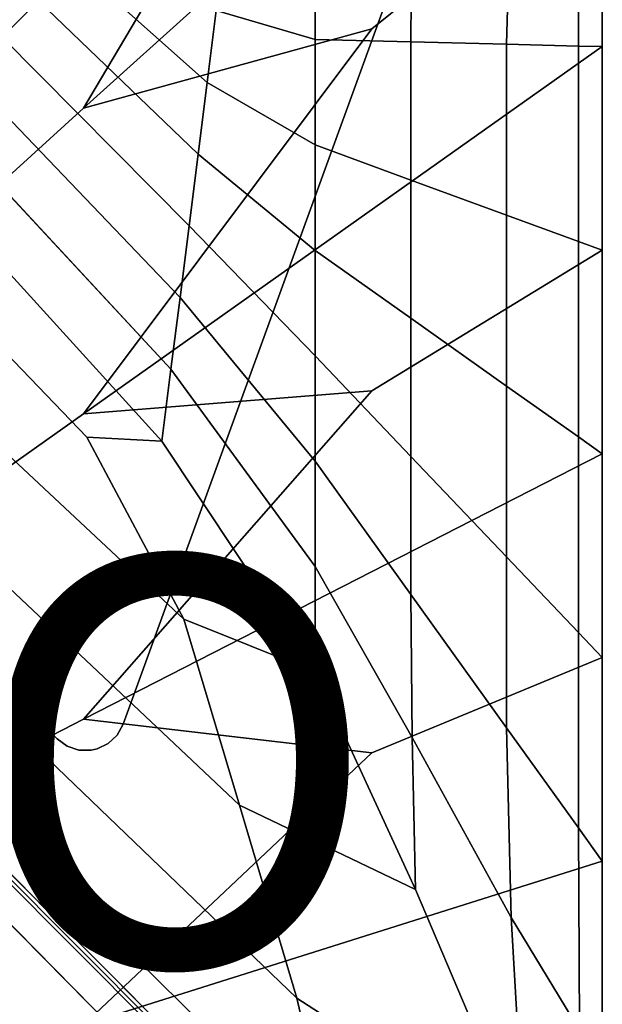
# Model space of a CAD drawing. Units: inches. Extents: x -10 to 10, y -10 to 10.
# Drawn here: x 7.1 to 10, y 2.3 to 7.1 of the extents above; entities that cross this region are included whole.
import ezdxf

# ---------------------------------------------------------------- set-up
doc = ezdxf.new("R2010")
doc.units = ezdxf.units.IN
doc.header["$MEASUREMENT"] = 0
for name, color, linetype in [('SEAT-BASE', 5, 'Continuous'), ('SEAT-FABRIC', 5, 'Continuous'), ('SEAT-PROD_NO', 7, 'Continuous')]:
    doc.layers.add(name, color=color, linetype=linetype)
doc.styles.get("Standard").update_dxf_attribs({"font": 'arial.ttf'})

msp = doc.modelspace()

# ---------------------------------------------------------------- linework, layer by layer
at = {"layer": 'SEAT-BASE'}
for points, invisible_edges in [([(7.6179, 3.6834, 7.9118), (3.4875, 7.8137, 7.9118), (7.6762, 9.3382, 6.7534), (9.1425, 7.872, 6.7534)], 1), ([(8.9563, 7.3607, 8.4645), (7.1649, 9.1521, 8.4645), (3.4875, 7.8137, 8.4645), (7.6179, 3.6834, 8.4645)], 5), ([(8.9563, 7.3607, 8.3464), (7.6179, 3.6834, 7.9118), (9.1425, 7.872, 6.7534)], 9), ([(3.4157, 7.4895, 8.4645), (7.2937, 3.6115, 8.4645), (7.6179, 3.6834, 8.4645), (3.4875, 7.8137, 8.4645)], 14), ([(3.4157, 7.4895, 7.9921), (3.4875, 7.8137, 7.9118), (7.6179, 3.6834, 7.9118), (7.2937, 3.6115, 7.9921)], 7), ([(7.6179, 3.6834, 8.4645), (7.6179, 3.6834, 7.9118), (8.9563, 7.3607, 8.3464), (8.9563, 7.3607, 8.4645)], 2), ([(7.6179, 3.6834, 8.4645), (7.2937, 3.6115, 8.4645), (7.3426, 3.5757, 8.4645), (7.5886, 3.6303, 8.4645)], 5), ([(7.2937, 3.6115, 7.9921), (7.6179, 3.6834, 7.9118), (7.5886, 3.6303, 7.9285), (7.3426, 3.5757, 7.9894)], 5), ([(7.5886, 3.6303, 8.4645), (7.3426, 3.5757, 8.4645), (7.4, 3.5565, 8.4645), (7.5446, 3.5886, 8.4645)], 5), ([(7.5446, 3.5886, 7.9458), (7.4, 3.5565, 7.9817), (7.3426, 3.5757, 7.9894), (7.5886, 3.6303, 7.9285)], 5), ([(7.5446, 3.5886, 8.4645), (7.4, 3.5565, 8.4645), (7.4606, 3.5558, 8.4645), (7.4902, 3.5623, 8.4645)], 1), ([(7.4, 3.5565, 7.9817), (7.5446, 3.5886, 7.9458), (7.4902, 3.5623, 7.9622), (7.4606, 3.5558, 7.9696)], 1)]:
    msp.add_3dface(points, dxfattribs=dict(at, invisible_edges=invisible_edges))
for points in [[(3.4157, 7.4895, 8.4645), (3.4157, 7.4895, 7.9921), (7.2937, 3.6115, 7.9921), (7.2937, 3.6115, 8.4645)], [(7.5886, 3.6303, 8.4645), (7.5886, 3.6303, 7.9285), (7.6179, 3.6834, 7.9118), (7.6179, 3.6834, 8.4645)], [(7.5886, 3.6303, 7.9285), (7.5886, 3.6303, 8.4645), (7.5446, 3.5886, 8.4645), (7.5446, 3.5886, 7.9458)], [(7.2937, 3.6115, 8.4645), (7.2937, 3.6115, 7.9921), (7.3426, 3.5757, 7.9894), (7.3426, 3.5757, 8.4645)], [(7.4902, 3.5623, 8.4645), (7.4902, 3.5623, 7.9622), (7.5446, 3.5886, 7.9458), (7.5446, 3.5886, 8.4645)], [(7.4, 3.5565, 7.9817), (7.4, 3.5565, 8.4645), (7.3426, 3.5757, 8.4645), (7.3426, 3.5757, 7.9894)], [(7.4, 3.5565, 8.4645), (7.4, 3.5565, 7.9817), (7.4606, 3.5558, 7.9696), (7.4606, 3.5558, 8.4645)], [(7.4902, 3.5623, 7.9622), (7.4902, 3.5623, 8.4645), (7.4606, 3.5558, 8.4645), (7.4606, 3.5558, 7.9696)]]:
    msp.add_3dface(points, dxfattribs=at)
at = {"layer": 'SEAT-FABRIC', "invisible_edges": 12}
for points in [[(9.9714, 9.0098, 8.5276), (7.4236, 6.7071, 8.4515), (8.5064, 8.5419, 8.4712)], [(7.4236, 6.7071, 8.4515), (9.9714, 9.0098, 8.5276), (9.9714, 8.01, 8.5276)], [(6.6751, 7.457, 8.4515), (8.5064, 8.5419, 8.4712), (7.4236, 6.7071, 8.4515)], [(9.9714, 8.0582, 15.3865), (9.8593, 7.9979, 15.5011), (9.8538, 7.013, 15.5024)], [(9.8538, 7.013, 15.5024), (9.9714, 7.0101, 15.3834), (9.9714, 8.0582, 15.3865)], [(9.9714, 8.022, 15.0309), (9.9714, 8.0582, 15.3865), (9.9714, 7.0101, 15.3834)], [(9.9714, 8.01, 8.5276), (8.839, 7.0977, 8.4712), (7.4236, 6.7071, 8.4515)], [(8.839, 7.0977, 8.4712), (9.9714, 8.01, 8.5276), (9.9714, 7.0101, 8.5276)], [(9.8538, 7.013, 15.5024), (9.8593, 7.9979, 15.5011), (9.523, 7.9225, 15.6481)], [(9.9714, 7.0101, 15.3834), (9.9714, 7.0101, 15.0301), (9.9714, 8.022, 15.0309)], [(9.9714, 8.01, 14.1731), (9.9714, 8.022, 15.0309), (9.9714, 7.0101, 15.0301)], [(9.9714, 8.01, 11.9555), (9.9714, 8.01, 13.0643), (9.9714, 7.0101, 13.0643)], [(9.9714, 7.0101, 13.0643), (9.9714, 7.0101, 11.9555), (9.9714, 8.01, 11.9555)], [(9.9714, 7.0101, 11.9555), (9.9714, 7.0101, 10.8467), (9.9714, 8.01, 10.8467)], [(9.9714, 8.01, 10.8467), (9.9714, 8.01, 11.9555), (9.9714, 7.0101, 11.9555)], [(9.9714, 8.01, 8.5276), (9.9714, 8.01, 8.8809), (9.9714, 7.0101, 8.8809)], [(9.9714, 7.0101, 8.8809), (9.9714, 7.0101, 8.5276), (9.9714, 8.01, 8.5276)], [(9.9714, 7.0101, 15.0301), (9.9714, 7.0101, 14.1731), (9.9714, 8.01, 14.1731)], [(9.9714, 7.0101, 14.1731), (9.9714, 7.0101, 13.0643), (9.9714, 8.01, 13.0643)], [(9.9714, 8.01, 13.0643), (9.9714, 8.01, 14.1731), (9.9714, 7.0101, 14.1731)], [(9.9714, 8.01, 9.7379), (9.9714, 8.01, 10.8467), (9.9714, 7.0101, 10.8467)], [(9.9714, 7.0101, 10.8467), (9.9714, 7.0101, 9.7379), (9.9714, 8.01, 9.7379)], [(9.9714, 7.0101, 9.7379), (9.9714, 7.0101, 8.8809), (9.9714, 8.01, 8.8809)], [(9.9714, 8.01, 8.8809), (9.9714, 8.01, 9.7379), (9.9714, 7.0101, 9.7379)], [(6.0991, 7.976, 15.9993), (7.0232, 7.0559, 16.0238), (7.2012, 7.2342, 16.0238)], [(9.5013, 7.0216, 15.6563), (9.523, 7.9225, 15.6481), (9.0366, 7.7267, 15.8074)], [(9.523, 7.9225, 15.6481), (9.5013, 7.0216, 15.6563), (9.8538, 7.013, 15.5024)], [(8.5611, 7.0444, 15.9258), (9.0312, 7.033, 15.8094), (9.0366, 7.7267, 15.8074)], [(9.0366, 7.7267, 15.8074), (8.5611, 7.5618, 15.9258), (8.5611, 7.0444, 15.9258)], [(9.0366, 7.7267, 15.8074), (9.0312, 7.033, 15.8094), (9.5013, 7.0216, 15.6563)], [(8.075, 7.1867, 15.9993), (8.5611, 7.0444, 15.9258), (8.5611, 7.5618, 15.9258)], [(7.4236, 6.7071, 8.4515), (-0.2198, -0.201, 8.4261), (6.6751, 7.457, 8.4515)], [(8.0305, 6.8345, 15.9993), (7.3791, 7.4125, 16.0238), (7.2012, 7.2342, 16.0238)], [(7.3791, 7.4125, 16.0238), (8.0305, 6.8345, 15.9993), (8.075, 7.1867, 15.9993)], [(7.986, 6.4823, 15.9993), (7.2012, 7.2342, 16.0238), (7.0232, 7.0559, 16.0238)], [(7.2012, 7.2342, 16.0238), (7.986, 6.4823, 15.9993), (8.0305, 6.8345, 15.9993)], [(8.5611, 7.0444, 15.9258), (8.075, 7.1867, 15.9993), (8.0305, 6.8345, 15.9993)], [(-0.2198, -0.201, 8.4261), (7.4236, 6.7071, 8.4515), (8.839, 7.0977, 8.4712)], [(8.839, 7.0977, 8.4712), (7.4236, 5.2074, 8.4515), (-0.2198, -0.201, 8.4261)], [(9.9714, 7.0101, 8.5276), (7.4236, 5.2074, 8.4515), (8.839, 7.0977, 8.4712)], [(7.0232, 7.0559, 16.0238), (6.8452, 6.8775, 16.0238), (7.8971, 5.7778, 15.9993)], [(7.8971, 5.7778, 15.9993), (7.9416, 6.13, 15.9993), (7.0232, 7.0559, 16.0238)], [(7.0232, 7.0559, 16.0238), (7.9416, 6.13, 15.9993), (7.986, 6.4823, 15.9993)], [(7.4236, 5.2074, 8.4515), (9.9714, 7.0101, 8.5276), (9.9714, 6.0103, 8.5276)], [(8.0305, 6.8345, 15.9993), (8.5611, 6.527, 15.9258), (8.5611, 7.0444, 15.9258)], [(9.0312, 7.033, 15.8094), (8.5611, 7.0444, 15.9258), (8.5611, 6.527, 15.9258)], [(8.5611, 6.527, 15.9258), (9.0312, 6.3548, 15.8094), (9.0312, 7.033, 15.8094)], [(9.0312, 7.033, 15.8094), (9.0312, 6.3548, 15.8094), (9.5013, 6.1825, 15.6563)], [(9.5013, 6.1825, 15.6563), (9.5013, 7.0216, 15.6563), (9.0312, 7.033, 15.8094)], [(9.5013, 7.0216, 15.6563), (9.5013, 6.1825, 15.6563), (9.8538, 6.0534, 15.5024)], [(9.8538, 6.0534, 15.5024), (9.8538, 7.013, 15.5024), (9.5013, 7.0216, 15.6563)], [(9.9714, 7.0101, 15.3834), (9.8538, 7.013, 15.5024), (9.8538, 6.0534, 15.5024)], [(9.8538, 6.0534, 15.5024), (9.9714, 6.0103, 15.3834), (9.9714, 7.0101, 15.3834)], [(9.9714, 7.0101, 11.9555), (9.9714, 7.0101, 13.0643), (9.9714, 6.0103, 13.0643)], [(9.9714, 6.0103, 13.0643), (9.9714, 6.0103, 11.9555), (9.9714, 7.0101, 11.9555)], [(9.9714, 6.0103, 11.9555), (9.9714, 6.0103, 10.8467), (9.9714, 7.0101, 10.8467)], [(9.9714, 7.0101, 10.8467), (9.9714, 7.0101, 11.9555), (9.9714, 6.0103, 11.9555)], [(9.9714, 6.0103, 15.3834), (9.9714, 6.0103, 15.0301), (9.9714, 7.0101, 15.0301)], [(9.9714, 7.0101, 15.0301), (9.9714, 7.0101, 15.3834), (9.9714, 6.0103, 15.3834)], [(9.9714, 7.0101, 8.5276), (9.9714, 7.0101, 8.8809), (9.9714, 6.0103, 8.8809)], [(9.9714, 6.0103, 8.8809), (9.9714, 6.0103, 8.5276), (9.9714, 7.0101, 8.5276)], [(9.9714, 7.0101, 14.1731), (9.9714, 7.0101, 15.0301), (9.9714, 6.0103, 15.0301)], [(9.9714, 6.0103, 15.0301), (9.9714, 6.0103, 14.1731), (9.9714, 7.0101, 14.1731)], [(9.9714, 6.0103, 14.1731), (9.9714, 6.0103, 13.0643), (9.9714, 7.0101, 13.0643)], [(9.9714, 7.0101, 13.0643), (9.9714, 7.0101, 14.1731), (9.9714, 6.0103, 14.1731)], [(9.9714, 7.0101, 9.7379), (9.9714, 7.0101, 10.8467), (9.9714, 6.0103, 10.8467)], [(9.9714, 6.0103, 10.8467), (9.9714, 6.0103, 9.7379), (9.9714, 7.0101, 9.7379)], [(9.9714, 6.0103, 9.7379), (9.9714, 6.0103, 8.8809), (9.9714, 7.0101, 8.8809)], [(9.9714, 7.0101, 8.8809), (9.9714, 7.0101, 9.7379), (9.9714, 6.0103, 9.7379)], [(6.8452, 6.8775, 16.0238), (6.6673, 6.6992, 16.0238), (7.8526, 5.4256, 15.9993)], [(7.8526, 5.4256, 15.9993), (7.8971, 5.7778, 15.9993), (6.8452, 6.8775, 16.0238)], [(8.0305, 6.8345, 15.9993), (7.986, 6.4823, 15.9993), (8.5611, 6.0096, 15.9258)], [(8.5611, 6.0096, 15.9258), (8.5611, 6.527, 15.9258), (8.0305, 6.8345, 15.9993)], [(6.6673, 6.6992, 16.0238), (6.4893, 6.5209, 16.0238), (7.8081, 5.0733, 15.9993)], [(7.8081, 5.0733, 15.9993), (7.8526, 5.4256, 15.9993), (6.6673, 6.6992, 16.0238)], [(9.0312, 5.6765, 15.8094), (9.0312, 6.3548, 15.8094), (8.5611, 6.527, 15.9258)], [(8.5611, 6.527, 15.9258), (8.5611, 6.0096, 15.9258), (9.0312, 5.6765, 15.8094)], [(6.4893, 6.5209, 16.0238), (6.2727, 6.304, 15.9993), (7.4396, 5.0926, 15.9803)], [(7.4396, 5.0926, 15.9803), (7.8081, 5.0733, 15.9993), (6.4893, 6.5209, 16.0238)], [(7.986, 6.4823, 15.9993), (7.9416, 6.13, 15.9993), (8.5611, 5.4922, 15.9258)], [(8.5611, 5.4922, 15.9258), (8.5611, 6.0096, 15.9258), (7.986, 6.4823, 15.9993)], [(9.5013, 6.1825, 15.6563), (9.0312, 6.3548, 15.8094), (9.0312, 5.6765, 15.8094)], [(7.4396, 5.0926, 15.9803), (6.2727, 6.304, 15.9993), (5.9789, 6.0096, 15.9258)], [(9.0312, 5.6765, 15.8094), (9.5013, 5.3435, 15.6563), (9.5013, 6.1825, 15.6563)], [(9.8538, 6.0534, 15.5024), (9.5013, 6.1825, 15.6563), (9.5013, 5.3435, 15.6563)], [(7.9416, 6.13, 15.9993), (7.8971, 5.7778, 15.9993), (8.5611, 4.9748, 15.9258)], [(8.5611, 4.9748, 15.9258), (8.5611, 5.4922, 15.9258), (7.9416, 6.13, 15.9993)], [(9.5013, 5.3435, 15.6563), (9.8538, 5.0937, 15.5024), (9.8538, 6.0534, 15.5024)], [(9.9714, 6.0103, 15.3834), (9.8538, 6.0534, 15.5024), (9.8538, 5.0937, 15.5024)], [(7.9155, 4.1986, 15.9258), (5.9789, 6.0096, 15.9258), (5.6497, 5.6797, 15.8103)], [(5.9789, 6.0096, 15.9258), (7.9155, 4.1986, 15.9258), (7.4396, 5.0926, 15.9803)], [(9.9714, 6.0103, 8.5276), (8.839, 5.3201, 8.4712), (7.4236, 5.2074, 8.4515)], [(8.5611, 6.0096, 15.9258), (8.5611, 5.4922, 15.9258), (9.0312, 4.9983, 15.8094)], [(9.0312, 4.9983, 15.8094), (9.0312, 5.6765, 15.8094), (8.5611, 6.0096, 15.9258)], [(8.839, 5.3201, 8.4712), (9.9714, 6.0103, 8.5276), (9.9714, 5.0104, 8.5276)], [(9.8538, 5.0937, 15.5024), (9.9714, 5.0104, 15.3834), (9.9714, 6.0103, 15.3834)], [(9.9714, 6.0103, 11.9555), (9.9714, 6.0103, 13.0643), (9.9714, 5.0104, 13.0643)], [(9.9714, 5.0104, 13.0643), (9.9714, 5.0104, 11.9555), (9.9714, 6.0103, 11.9555)], [(9.9714, 5.0104, 11.9555), (9.9714, 5.0104, 10.8467), (9.9714, 6.0103, 10.8467)], [(9.9714, 6.0103, 10.8467), (9.9714, 6.0103, 11.9555), (9.9714, 5.0104, 11.9555)], [(9.9714, 5.0104, 15.3834), (9.9714, 5.0104, 15.0301), (9.9714, 6.0103, 15.0301)], [(9.9714, 6.0103, 15.0301), (9.9714, 6.0103, 15.3834), (9.9714, 5.0104, 15.3834)], [(9.9714, 6.0103, 8.5276), (9.9714, 6.0103, 8.8809), (9.9714, 5.0104, 8.8809)], [(9.9714, 5.0104, 8.8809), (9.9714, 5.0104, 8.5276), (9.9714, 6.0103, 8.5276)], [(9.9714, 6.0103, 14.1731), (9.9714, 6.0103, 15.0301), (9.9714, 5.0104, 15.0301)], [(9.9714, 5.0104, 15.0301), (9.9714, 5.0104, 14.1731), (9.9714, 6.0103, 14.1731)], [(9.9714, 5.0104, 14.1731), (9.9714, 5.0104, 13.0643), (9.9714, 6.0103, 13.0643)], [(9.9714, 6.0103, 13.0643), (9.9714, 6.0103, 14.1731), (9.9714, 5.0104, 14.1731)], [(9.9714, 5.0104, 9.7379), (9.9714, 5.0104, 8.8809), (9.9714, 6.0103, 8.8809)], [(9.9714, 6.0103, 8.8809), (9.9714, 6.0103, 9.7379), (9.9714, 5.0104, 9.7379)], [(9.9714, 6.0103, 9.7379), (9.9714, 6.0103, 10.8467), (9.9714, 5.0104, 10.8467)], [(9.9714, 5.0104, 10.8467), (9.9714, 5.0104, 9.7379), (9.9714, 6.0103, 9.7379)], [(7.8971, 5.7778, 15.9993), (7.8526, 5.4256, 15.9993), (8.5611, 4.4573, 15.9258)], [(8.5611, 4.4573, 15.9258), (8.5611, 4.9748, 15.9258), (7.8971, 5.7778, 15.9993)], [(8.189, 3.2858, 15.8081), (5.6497, 5.6797, 15.8103), (5.3267, 5.3561, 15.66)], [(5.6497, 5.6797, 15.8103), (8.189, 3.2858, 15.8081), (7.9155, 4.1986, 15.9258)], [(9.5013, 5.3435, 15.6563), (9.0312, 5.6765, 15.8094), (9.0312, 4.9983, 15.8094)], [(9.0312, 4.3201, 15.8094), (9.0312, 4.9983, 15.8094), (8.5611, 5.4922, 15.9258)], [(8.5611, 5.4922, 15.9258), (8.5611, 4.9748, 15.9258), (9.0312, 4.3201, 15.8094)], [(7.8526, 5.4256, 15.9993), (7.8081, 5.0733, 15.9993), (8.5611, 3.9399, 15.9258)], [(8.5611, 3.9399, 15.9258), (8.5611, 4.4573, 15.9258), (7.8526, 5.4256, 15.9993)], [(8.4704, 2.3389, 15.6509), (5.3267, 5.3561, 15.66), (5.0811, 5.115, 15.5018)], [(5.3267, 5.3561, 15.66), (8.4704, 2.3389, 15.6509), (8.189, 3.2858, 15.8081)], [(9.9714, 5.0104, 8.5276), (7.4236, 3.7076, 8.4515), (8.839, 5.3201, 8.4712)], [(7.4236, 5.2074, 8.4515), (8.839, 5.3201, 8.4712), (7.4236, 3.7076, 8.4515)], [(9.0312, 4.9983, 15.8094), (9.5013, 4.5045, 15.6563), (9.5013, 5.3435, 15.6563)], [(9.8538, 5.0937, 15.5024), (9.5013, 5.3435, 15.6563), (9.5013, 4.5045, 15.6563)], [(7.4236, 3.7076, 8.4515), (-0.2198, -0.201, 8.4261), (7.4236, 5.2074, 8.4515)], [(5.0811, 5.115, 15.5018), (4.9838, 5.0327, 15.3625), (8.6986, 1.3112, 15.3727)], [(8.6986, 1.3112, 15.3727), (8.6462, 1.5754, 15.5016), (5.0811, 5.115, 15.5018)], [(5.0811, 5.115, 15.5018), (8.6462, 1.5754, 15.5016), (8.4704, 2.3389, 15.6509)], [(7.8081, 5.0733, 15.9993), (7.4396, 5.0926, 15.9803), (7.9155, 4.1986, 15.9258)], [(9.5013, 4.5045, 15.6563), (9.8538, 4.1341, 15.5024), (9.8538, 5.0937, 15.5024)], [(9.9714, 5.0104, 15.3834), (9.8538, 5.0937, 15.5024), (9.8538, 4.1341, 15.5024)], [(4.9838, 5.0327, 15.3625), (4.9659, 5.0249, 15.2976), (9.3841, 0.5969, 15.2924)], [(9.3841, 0.5969, 15.2924), (8.6986, 1.3112, 15.3727), (4.9838, 5.0327, 15.3625)], [(7.9155, 4.1986, 15.9258), (8.5611, 3.9399, 15.9258), (7.8081, 5.0733, 15.9993)], [(8.6923, 1.2651, 15.3727), (4.9586, 5.0074, 15.3625), (4.8771, 4.9107, 15.5018)], [(9.3841, 0.5969, 15.2924), (4.9659, 5.0249, 15.2976), (4.9586, 5.0074, 15.3625)], [(4.9586, 5.0074, 15.3625), (8.6923, 1.2651, 15.3727), (9.3841, 0.5969, 15.2924)], [(7.4236, 3.7076, 8.4515), (9.9714, 5.0104, 8.5276), (9.9714, 4.0106, 8.5276)], [(9.5013, 4.5045, 15.6563), (9.0312, 4.9983, 15.8094), (9.0312, 4.3201, 15.8094)], [(9.8538, 4.1341, 15.5024), (9.9714, 4.0106, 15.3834), (9.9714, 5.0104, 15.3834)], [(9.9714, 5.0104, 11.9555), (9.9714, 5.0104, 13.0643), (9.9714, 4.0106, 13.0643)], [(9.9714, 4.0106, 13.0643), (9.9714, 4.0106, 11.9555), (9.9714, 5.0104, 11.9555)], [(9.9714, 4.0106, 11.9555), (9.9714, 4.0106, 10.8467), (9.9714, 5.0104, 10.8467)], [(9.9714, 5.0104, 10.8467), (9.9714, 5.0104, 11.9555), (9.9714, 4.0106, 11.9555)], [(9.9714, 4.0106, 15.3834), (9.9714, 4.0106, 15.0301), (9.9714, 5.0104, 15.0301)], [(9.9714, 5.0104, 15.0301), (9.9714, 5.0104, 15.3834), (9.9714, 4.0106, 15.3834)], [(9.9714, 5.0104, 8.5276), (9.9714, 5.0104, 8.8809), (9.9714, 4.0106, 8.8809)], [(9.9714, 4.0106, 8.8809), (9.9714, 4.0106, 8.5276), (9.9714, 5.0104, 8.5276)], [(9.9714, 5.0104, 14.1731), (9.9714, 5.0104, 15.0301), (9.9714, 4.0106, 15.0301)], [(9.9714, 4.0106, 15.0301), (9.9714, 4.0106, 14.1731), (9.9714, 5.0104, 14.1731)], [(9.9714, 4.0106, 14.1731), (9.9714, 4.0106, 13.0643), (9.9714, 5.0104, 13.0643)], [(9.9714, 5.0104, 13.0643), (9.9714, 5.0104, 14.1731), (9.9714, 4.0106, 14.1731)], [(9.9714, 4.0106, 9.7379), (9.9714, 4.0106, 8.8809), (9.9714, 5.0104, 8.8809)], [(9.9714, 5.0104, 8.8809), (9.9714, 5.0104, 9.7379), (9.9714, 4.0106, 9.7379)], [(9.9714, 5.0104, 9.7379), (9.9714, 5.0104, 10.8467), (9.9714, 4.0106, 10.8467)], [(9.9714, 4.0106, 10.8467), (9.9714, 4.0106, 9.7379), (9.9714, 5.0104, 9.7379)], [(8.5611, 4.9748, 15.9258), (8.5611, 4.4573, 15.9258), (9.0366, 3.6187, 15.8074)], [(9.0366, 3.6187, 15.8074), (9.0312, 4.3201, 15.8094), (8.5611, 4.9748, 15.9258)], [(4.8771, 4.9107, 15.5018), (4.6367, 4.6648, 15.66), (8.2979, 0.8628, 15.6509)], [(8.2979, 0.8628, 15.6509), (8.5952, 1.1525, 15.5016), (4.8771, 4.9107, 15.5018)], [(4.8771, 4.9107, 15.5018), (8.5952, 1.1525, 15.5016), (8.6923, 1.2651, 15.3727)], [(4.6367, 4.6648, 15.66), (4.3137, 4.3412, 15.8103), (7.855, 0.6328, 15.8081)], [(7.855, 0.6328, 15.8081), (8.2979, 0.8628, 15.6509), (4.6367, 4.6648, 15.66)], [(9.0312, 4.3201, 15.8094), (9.5013, 3.6654, 15.6563), (9.5013, 4.5045, 15.6563)], [(9.8538, 4.1341, 15.5024), (9.5013, 4.5045, 15.6563), (9.5013, 3.6654, 15.6563)], [(9.0529, 2.871, 15.8012), (9.0366, 3.6187, 15.8074), (8.5611, 4.4573, 15.9258)], [(8.5611, 4.4573, 15.9258), (8.5611, 3.9399, 15.9258), (9.0529, 2.871, 15.8012)], [(4.3137, 4.3412, 15.8103), (3.9845, 4.0113, 15.9258), (7.4169, 0.4241, 15.9258)], [(7.4169, 0.4241, 15.9258), (7.855, 0.6328, 15.8081), (4.3137, 4.3412, 15.8103)], [(9.5013, 3.6654, 15.6563), (9.0312, 4.3201, 15.8094), (9.0366, 3.6187, 15.8074)], [(8.5611, 3.9399, 15.9258), (7.9155, 4.1986, 15.9258), (8.189, 3.2858, 15.8081)], [(9.5013, 3.6654, 15.6563), (9.8538, 3.1744, 15.5024), (9.8538, 4.1341, 15.5024)], [(9.9714, 4.0106, 15.3834), (9.8538, 4.1341, 15.5024), (9.8538, 3.1744, 15.5024)], [(6.2859, 1.1139, 15.9803), (7.4169, 0.4241, 15.9258), (3.9845, 4.0113, 15.9258)], [(9.9714, 4.0106, 8.5276), (8.839, 3.5426, 8.4712), (7.4236, 3.7076, 8.4515)], [(8.839, 3.5426, 8.4712), (9.9714, 4.0106, 8.5276), (9.9714, 3.0108, 8.5276)], [(9.8538, 3.1744, 15.5024), (9.9714, 3.0108, 15.3834), (9.9714, 4.0106, 15.3834)], [(9.9714, 3.0108, 11.9555), (9.9714, 3.0108, 10.8467), (9.9714, 4.0106, 10.8467)], [(9.9714, 4.0106, 10.8467), (9.9714, 4.0106, 11.9555), (9.9714, 3.0108, 11.9555)], [(9.9714, 4.0106, 11.9555), (9.9714, 4.0106, 13.0643), (9.9714, 3.0108, 13.0643)], [(9.9714, 3.0108, 13.0643), (9.9714, 3.0108, 11.9555), (9.9714, 4.0106, 11.9555)], [(9.9714, 3.0108, 15.3834), (9.9714, 3.0108, 15.0301), (9.9714, 4.0106, 15.0301)], [(9.9714, 4.0106, 15.0301), (9.9714, 4.0106, 15.3834), (9.9714, 3.0108, 15.3834)], [(9.9714, 4.0106, 8.5276), (9.9714, 4.0106, 8.8809), (9.9714, 3.0108, 8.8809)], [(9.9714, 3.0108, 8.8809), (9.9714, 3.0108, 8.5276), (9.9714, 4.0106, 8.5276)], [(9.9714, 3.0108, 14.1731), (9.9714, 3.0108, 13.0643), (9.9714, 4.0106, 13.0643)], [(9.9714, 4.0106, 13.0643), (9.9714, 4.0106, 14.1731), (9.9714, 3.0108, 14.1731)], [(9.9714, 4.0106, 14.1731), (9.9714, 4.0106, 15.0301), (9.9714, 3.0108, 15.0301)], [(9.9714, 3.0108, 15.0301), (9.9714, 3.0108, 14.1731), (9.9714, 4.0106, 14.1731)], [(9.9714, 3.0108, 9.7379), (9.9714, 3.0108, 8.8809), (9.9714, 4.0106, 8.8809)], [(9.9714, 4.0106, 8.8809), (9.9714, 4.0106, 9.7379), (9.9714, 3.0108, 9.7379)], [(9.9714, 4.0106, 9.7379), (9.9714, 4.0106, 10.8467), (9.9714, 3.0108, 10.8467)], [(9.9714, 3.0108, 10.8467), (9.9714, 3.0108, 9.7379), (9.9714, 4.0106, 9.7379)], [(8.189, 3.2858, 15.8081), (9.0529, 2.871, 15.8012), (8.5611, 3.9399, 15.9258)], [(-0.2198, -0.201, 8.4261), (7.4236, 3.7076, 8.4515), (8.839, 3.5426, 8.4712)], [(9.0366, 3.6187, 15.8074), (9.523, 2.7337, 15.6481), (9.5013, 3.6654, 15.6563)], [(9.8538, 3.1744, 15.5024), (9.5013, 3.6654, 15.6563), (9.523, 2.7337, 15.6481)], [(9.5882, 1.6166, 15.6235), (9.523, 2.7337, 15.6481), (9.0366, 3.6187, 15.8074)], [(9.0366, 3.6187, 15.8074), (9.0529, 2.871, 15.8012), (9.5882, 1.6166, 15.6235)], [(8.839, 3.5426, 8.4712), (7.4236, 2.2078, 8.4515), (-0.2198, -0.201, 8.4261)], [(9.9714, 3.0108, 8.5276), (7.4236, 2.2078, 8.4515), (8.839, 3.5426, 8.4712)], [(9.0529, 2.871, 15.8012), (8.189, 3.2858, 15.8081), (8.4704, 2.3389, 15.6509)], [(9.523, 2.7337, 15.6481), (9.8593, 2.1818, 15.5011), (9.8538, 3.1744, 15.5024)], [(9.9714, 3.0108, 15.3834), (9.8538, 3.1744, 15.5024), (9.8593, 2.1818, 15.5011)], [(7.4236, 2.2078, 8.4515), (9.9714, 3.0108, 8.5276), (9.9714, 2.0109, 8.5276)], [(9.8593, 2.1818, 15.5011), (9.9714, 1.9627, 15.3865), (9.9714, 3.0108, 15.3834)], [(9.9714, 2.0109, 11.9555), (9.9714, 2.0109, 10.8467), (9.9714, 3.0108, 10.8467)], [(9.9714, 3.0108, 10.8467), (9.9714, 3.0108, 11.9555), (9.9714, 2.0109, 11.9555)], [(9.9714, 3.0108, 11.9555), (9.9714, 3.0108, 13.0643), (9.9714, 2.0109, 13.0643)], [(9.9714, 2.0109, 13.0643), (9.9714, 2.0109, 11.9555), (9.9714, 3.0108, 11.9555)], [(9.9714, 1.9627, 15.3865), (9.9714, 1.9989, 15.0309), (9.9714, 3.0108, 15.0301)], [(9.9714, 3.0108, 15.0301), (9.9714, 3.0108, 15.3834), (9.9714, 1.9627, 15.3865)], [(9.9714, 3.0108, 8.5276), (9.9714, 3.0108, 8.8809), (9.9714, 2.0109, 8.8809)], [(9.9714, 2.0109, 8.8809), (9.9714, 2.0109, 8.5276), (9.9714, 3.0108, 8.5276)], [(9.9714, 2.0109, 14.1731), (9.9714, 2.0109, 13.0643), (9.9714, 3.0108, 13.0643)], [(9.9714, 3.0108, 13.0643), (9.9714, 3.0108, 14.1731), (9.9714, 2.0109, 14.1731)], [(9.9714, 3.0108, 14.1731), (9.9714, 3.0108, 15.0301), (9.9714, 1.9989, 15.0309)], [(9.9714, 1.9989, 15.0309), (9.9714, 2.0109, 14.1731), (9.9714, 3.0108, 14.1731)], [(9.9714, 2.0109, 9.7379), (9.9714, 2.0109, 8.8809), (9.9714, 3.0108, 8.8809)], [(9.9714, 3.0108, 8.8809), (9.9714, 3.0108, 9.7379), (9.9714, 2.0109, 9.7379)], [(9.9714, 3.0108, 9.7379), (9.9714, 3.0108, 10.8467), (9.9714, 2.0109, 10.8467)], [(9.9714, 2.0109, 10.8467), (9.9714, 2.0109, 9.7379), (9.9714, 3.0108, 9.7379)], [(8.4704, 2.3389, 15.6509), (9.5882, 1.6166, 15.6235), (9.0529, 2.871, 15.8012)], [(9.8593, 2.1818, 15.5011), (9.523, 2.7337, 15.6481), (9.5882, 1.6166, 15.6235)], [(9.5882, 1.6166, 15.6235), (8.4704, 2.3389, 15.6509), (8.6462, 1.5754, 15.5016)]]:
    msp.add_3dface(points, dxfattribs=at)

# ---------------------------------------------------------------- texts
at = {"layer": 'SEAT-PROD_NO', "flags": 8}
msp.add_attdef('PROD_NO', (-4, 2.5), 'NOHAN1101', height=2, dxfattribs=at)

doc.saveas('drawing.dxf')
